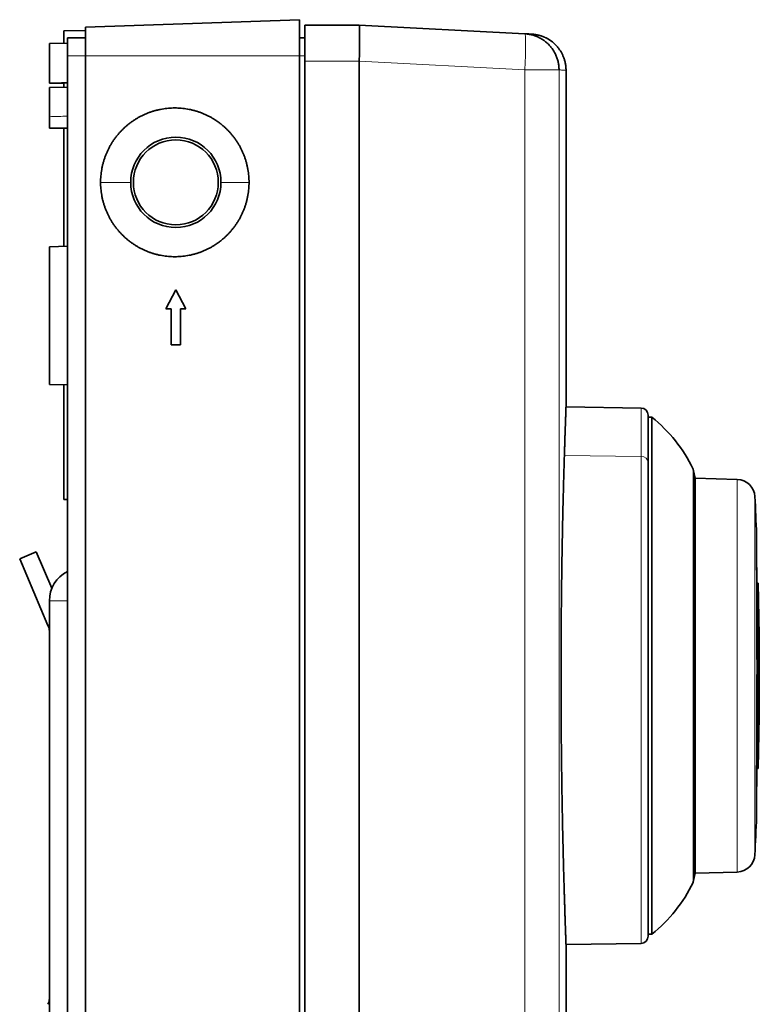
# Model space of a CAD drawing. Units: millimetres. Extents: x 47 to 398, y 20 to 280.
# Drawn here: x 210 to 251, y 163 to 218 of the extents above; entities that cross this region are included whole.
import ezdxf

# ---------------------------------------------------------------- set-up
doc = ezdxf.new("R2010")
doc.units = ezdxf.units.MM
doc.layers.add('1', color=7, linetype='Continuous', true_color=0xffffff)

msp = doc.modelspace()

# ---------------------------------------------------------------- linework, layer by layer
at = {"layer": '1', "color": 18, "linetype": 'Continuous', "lineweight": 35}
for p, q in [((225.735, 217.677), (213.885, 217.264)), ((225.735, 217.677), (225.735, 215.677)), ((213.885, 217.082), (212.685, 217.061)), ((212.685, 216.374), (212.685, 217.061)), ((213.885, 215.677), (213.885, 217.264)), ((229.035, 217.377), (226.035, 217.377)), ((226.035, 215.377), (226.035, 217.377)), ((238.204, 216.897), (229.035, 217.377)), ((212.885, 216.377), (211.885, 216.36)), ((211.885, 216.36), (211.885, 214.169)), ((212.885, 215.677), (212.885, 216.677)), ((212.885, 216.677), (213.885, 216.677)), ((225.735, 216.677), (226.035, 216.677)), ((212.885, 215.677), (212.885, 214.377)), ((213.885, 215.677), (213.885, 111.077)), ((225.735, 215.677), (225.735, 111.077)), ((226.035, 215.377), (226.035, 111.377)), ((229.035, 215.379), (229.035, 111.376)), ((240.485, 196.261), (240.485, 214.879)), ((211.885, 214.16), (211.885, 214.169)), ((212.685, 214.176), (212.685, 213.941)), ((212.885, 214.377), (212.885, 112.377)), ((212.885, 213.945), (211.885, 213.927)), ((211.885, 212.31), (211.885, 213.927)), ((212.685, 211.677), (212.685, 205.134)), ((212.885, 205.141), (211.885, 205.106)), ((211.885, 197.486), (211.885, 205.106)), ((218.885, 202.727), (218.335, 201.677)), ((219.435, 201.677), (218.885, 202.727)), ((218.335, 201.677), (218.635, 201.677)), ((218.635, 201.677), (218.635, 199.677)), ((219.135, 199.677), (219.135, 201.677)), ((219.135, 201.677), (219.435, 201.677)), ((218.635, 199.677), (219.135, 199.677)), ((212.885, 197.468), (211.885, 197.486)), ((212.685, 197.472), (212.685, 191.127)), ((244.642, 196.188), (240.485, 196.261)), ((245.035, 195.788), (245.035, 193.182)), ((245.235, 195.677), (245.035, 195.677)), ((245.235, 167.077), (245.235, 195.677)), ((245.035, 166.967), (245.035, 193.182)), ((247.535, 170.027), (247.535, 192.727)), ((247.535, 192.717), (247.628, 192.302)), ((247.628, 192.302), (249.966, 192.24)), ((247.628, 170.453), (247.628, 192.302)), ((212.685, 191.127), (212.885, 191.127)), ((251.032, 189.193), (251.032, 189.192)), ((211.162, 188.237), (210.241, 187.846)), ((211.162, 188.237), (212.021, 186.213)), ((210.241, 187.846), (211.805, 184.161)), ((251.119, 186.505), (251.042, 186.505)), ((211.885, 185.527), (211.885, 161.827)), ((251.119, 176.24), (251.037, 176.24)), ((251.119, 176.24), (251.119, 176.242)), ((251.032, 173.552), (251.032, 173.552)), ((247.535, 170.038), (247.628, 170.453)), ((247.628, 170.453), (249.966, 170.514)), ((245.235, 167.077), (245.035, 167.077)), ((240.485, 166.494), (244.642, 166.567)), ((240.485, 160.25), (240.485, 166.494))]:
    msp.add_line(p, q, dxfattribs=at)
at = {"layer": '1', "color": 8, "linetype": 'Continuous', "lineweight": 18}
for p, q in [((212.885, 215.677), (213.885, 215.677)), ((225.735, 215.677), (213.885, 215.677)), ((225.735, 215.677), (226.035, 215.677)), ((229.035, 215.379), (226.035, 215.377)), ((238.204, 214.9), (229.035, 215.379)), ((240.097, 214.9), (238.204, 214.9)), ((238.204, 111.855), (238.204, 214.9)), ((240.097, 111.855), (240.097, 214.9)), ((214.719, 208.677), (216.385, 208.677)), ((222.937, 208.677), (221.385, 208.677)), ((244.642, 196.188), (244.642, 193.51)), ((244.642, 193.51), (240.394, 193.571)), ((244.642, 166.567), (244.642, 193.51)), ((247.516, 169.942), (247.516, 192.813)), ((249.966, 192.24), (249.966, 170.514)), ((250.939, 191.29), (250.939, 171.465)), ((251.04, 187.067), (251.039, 187.067)), ((211.885, 185.527), (212.885, 185.527)), ((251.128, 185.117), (251.049, 185.117)), ((211.885, 184.195), (211.805, 184.161)), ((211.885, 184.049), (211.848, 184.038)), ((251.143, 181.24), (251.056, 181.24)), ((251.126, 177.538), (251.043, 177.538)), ((251.041, 175.733), (251.035, 175.733)), ((211.885, 163.306), (211.848, 163.316))]:
    msp.add_line(p, q, dxfattribs=at)
at = {"layer": '1', "color": 18, "linetype": 'Continuous', "lineweight": 35}
for centre, radius, start, end in [((218.885, 208.677), 2.5, 0, 180), ((218.885, 208.677), 2.35, 90, 270), ((218.885, 208.677), 2.35, 270, 90), ((218.885, 208.677), 2.5, 180, 0), ((244.635, 195.788), 0.4, 0, 89), ((240.283, 189.394), 8, 25.2982, 51.7573), ((247.335, 192.727), 0.2, 0.0001, 25.2982), ((249.94, 191.241), 1, 2.841, 88.5), ((51.185, 181.377), 200, 2.23939, 2.841), ((213.685, 185.527), 1.8, 116.3878, 180), ((51.185, 181.377), 200, 0, 1.46901), ((210.885, 183.771), 1, 15.5426, 23), ((210.885, 183.771), 1, 360, 15.5426), ((51.185, 181.377), 200, 358.52857, 360), ((51.185, 181.377), 200, 357.159, 357.75766), ((249.94, 171.514), 1, 271.5, 357.159), ((247.335, 170.027), 0.2, 334.7018, 359.9999), ((240.283, 173.361), 8, 308.2427, 334.7018), ((244.635, 166.967), 0.4, 271, 0), ((210.885, 163.584), 1, 344.4574, 0), ((210.885, 163.584), 1, 337, 344.4574)]:
    msp.add_arc(centre, radius, start, end, dxfattribs=at)
msp.add_ellipse((228.982, 215.377), major_axis=(0.052, 2), ratio=0.02615, start_param=4.713759, end_param=6.283185, dxfattribs=at)
at = {"layer": '1', "color": 8, "linetype": 'Continuous', "lineweight": 18}
for centre, major_axis, ratio, start_param, end_param in [((238.099, 214.9), (-0.105, -1.997), 0.052264, 1.573535, 3.141593), ((244.635, 193.182), (-0.4, 0), 0.819152, 3.141593, 4.694936)]:
    msp.add_ellipse(centre, major_axis=major_axis, ratio=ratio, start_param=start_param, end_param=end_param, dxfattribs=at)
at = {"layer": '1', "color": 18, "linetype": 'Continuous', "lineweight": 35}
for points, knots in [([(238.204, 216.897), (238.255, 216.894), (238.348, 216.889), (238.456, 216.884), (238.533, 216.88), (238.579, 216.877), (238.59, 216.877), (238.59, 216.877), (238.59, 216.877)], [0, 0, 0, 0, 0.199779, 0.399559, 0.599338, 0.799118, 0.998897, 1, 1, 1, 1]), ([(240.485, 214.879), (240.485, 214.915), (240.483, 214.985), (240.475, 215.089), (240.461, 215.191), (240.443, 215.289), (240.421, 215.384), (240.395, 215.474), (240.366, 215.561), (240.334, 215.642), (240.301, 215.719), (240.265, 215.792), (240.229, 215.859), (240.191, 215.924), (240.152, 215.986), (240.111, 216.044), (240.072, 216.097), (240.033, 216.146), (239.994, 216.193), (239.944, 216.248), (239.883, 216.31), (239.809, 216.379), (239.74, 216.438), (239.677, 216.486), (239.621, 216.526), (239.564, 216.563), (239.506, 216.6), (239.445, 216.634), (239.387, 216.665), (239.331, 216.692), (239.28, 216.715), (239.233, 216.735), (239.189, 216.752), (239.154, 216.764), (239.129, 216.773), (239.111, 216.779), (239.094, 216.784), (239.079, 216.789), (239.065, 216.793), (239.054, 216.797), (239.042, 216.8), (239.029, 216.804), (239.011, 216.809), (238.99, 216.815), (238.965, 216.821), (238.94, 216.827), (238.914, 216.833), (238.879, 216.84), (238.835, 216.849), (238.781, 216.858), (238.73, 216.865), (238.681, 216.87), (238.635, 216.874), (238.605, 216.876), (238.59, 216.877)], [0, 0, 0, 0, 0.035024, 0.069445, 0.103162, 0.13608, 0.168109, 0.199166, 0.229176, 0.258069, 0.285786, 0.312272, 0.337482, 0.361376, 0.386533, 0.409961, 0.431629, 0.451668, 0.471644, 0.491961, 0.524553, 0.557924, 0.592028, 0.61409, 0.636413, 0.658982, 0.681779, 0.704788, 0.727449, 0.747322, 0.765711, 0.782631, 0.798101, 0.812137, 0.818738, 0.824974, 0.830848, 0.836231, 0.840828, 0.844632, 0.848191, 0.852563, 0.858532, 0.866088, 0.874648, 0.883257, 0.891897, 0.900569, 0.918725, 0.936896, 0.954093, 0.970089, 0.985028, 1, 1, 1, 1]), ([(212.685, 214.174), (212.64, 214.173), (212.483, 214.17), (212.216, 214.166), (211.995, 214.162), (211.885, 214.16)], [0, 0, 0, 0, 0.167983, 0.583992, 1, 1, 1, 1]), ([(211.885, 211.677), (211.885, 211.677), (211.885, 211.678), (211.885, 211.679), (211.885, 211.684), (211.885, 211.691), (211.885, 211.7), (211.885, 211.712), (211.885, 211.726), (211.885, 211.742), (211.885, 211.761), (211.885, 211.781), (211.885, 211.803), (211.885, 211.827), (211.885, 211.852), (211.885, 211.879), (211.885, 211.908), (211.885, 211.937), (211.885, 211.967), (211.885, 211.998), (211.885, 212.03), (211.885, 212.062), (211.885, 212.094), (211.885, 212.126), (211.885, 212.158), (211.885, 212.19), (211.885, 212.221), (211.885, 212.252), (211.885, 212.281), (211.885, 212.3), (211.885, 212.31)], [0, 0, 0, 0, 0.012821, 0.049383, 0.085945, 0.122507, 0.15907, 0.195632, 0.232194, 0.268756, 0.305318, 0.341881, 0.378443, 0.415005, 0.451567, 0.488129, 0.524692, 0.561254, 0.597816, 0.634378, 0.67094, 0.707502, 0.744065, 0.780627, 0.817189, 0.853751, 0.890313, 0.926876, 0.963438, 1, 1, 1, 1]), ([(240.394, 193.571), (240.396, 193.659), (240.402, 193.832), (240.41, 194.08), (240.417, 194.315), (240.424, 194.538), (240.431, 194.748), (240.438, 194.945), (240.444, 195.129), (240.45, 195.3), (240.456, 195.457), (240.461, 195.6), (240.465, 195.73), (240.47, 195.846), (240.473, 195.948), (240.477, 196.036), (240.479, 196.109), (240.481, 196.168), (240.483, 196.213), (240.484, 196.244), (240.485, 196.258), (240.485, 196.261), (240.485, 196.261)], [0, 0, 0, 0, 0.050933, 0.101867, 0.1528, 0.203734, 0.254667, 0.305601, 0.356534, 0.407468, 0.458401, 0.509335, 0.560268, 0.611202, 0.662135, 0.713069, 0.764002, 0.814936, 0.865869, 0.916803, 0.967736, 1, 1, 1, 1]), ([(240.485, 166.494), (240.485, 166.494), (240.485, 166.495), (240.484, 166.505), (240.483, 166.532), (240.482, 166.573), (240.48, 166.629), (240.477, 166.699), (240.474, 166.783), (240.471, 166.881), (240.467, 166.993), (240.462, 167.119), (240.457, 167.259), (240.452, 167.413), (240.446, 167.58), (240.44, 167.76), (240.433, 167.954), (240.426, 168.16), (240.419, 168.38), (240.412, 168.612), (240.404, 168.856), (240.396, 169.113), (240.388, 169.381), (240.379, 169.661), (240.371, 169.952), (240.362, 170.255), (240.354, 170.568), (240.345, 170.892), (240.337, 171.225), (240.328, 171.569), (240.32, 171.922), (240.311, 172.284), (240.303, 172.655), (240.295, 173.035), (240.287, 173.422), (240.279, 173.817), (240.272, 174.22), (240.265, 174.629), (240.258, 175.045), (240.251, 175.467), (240.245, 175.895), (240.24, 176.328), (240.234, 176.765), (240.229, 177.208), (240.225, 177.654), (240.221, 178.104), (240.218, 178.557), (240.215, 179.012), (240.212, 179.471), (240.21, 179.93), (240.209, 180.392), (240.208, 180.854), (240.208, 181.316), (240.208, 181.779), (240.209, 182.241), (240.21, 182.703), (240.212, 183.163), (240.214, 183.622), (240.217, 184.078), (240.22, 184.532), (240.224, 184.983), (240.228, 185.43), (240.233, 185.873), (240.238, 186.312), (240.244, 186.747), (240.25, 187.176), (240.256, 187.599), (240.263, 188.017), (240.27, 188.428), (240.277, 188.832), (240.285, 189.229), (240.293, 189.619), (240.301, 190), (240.309, 190.374), (240.317, 190.738), (240.326, 191.094), (240.334, 191.44), (240.343, 191.776), (240.352, 192.103), (240.36, 192.418), (240.369, 192.724), (240.377, 193.018), (240.386, 193.301), (240.391, 193.482), (240.394, 193.571)], [0, 0, 0, 0, 0.004513, 0.016803, 0.029093, 0.041383, 0.053673, 0.065962, 0.078252, 0.090542, 0.102832, 0.115122, 0.127412, 0.139702, 0.151992, 0.164282, 0.176572, 0.188862, 0.201152, 0.213442, 0.225732, 0.238022, 0.250312, 0.262602, 0.274892, 0.287182, 0.299472, 0.311762, 0.324052, 0.336342, 0.348632, 0.360922, 0.373212, 0.385502, 0.397792, 0.410082, 0.422372, 0.434662, 0.446951, 0.459241, 0.471531, 0.483821, 0.496111, 0.508401, 0.520691, 0.532981, 0.545271, 0.557561, 0.569851, 0.582141, 0.594431, 0.606721, 0.619011, 0.631301, 0.643591, 0.655881, 0.668171, 0.680461, 0.692751, 0.705041, 0.717331, 0.729621, 0.741911, 0.754201, 0.766491, 0.778781, 0.791071, 0.803361, 0.81565, 0.82794, 0.84023, 0.85252, 0.86481, 0.8771, 0.88939, 0.90168, 0.91397, 0.92626, 0.93855, 0.95084, 0.96313, 0.97542, 0.98771, 1, 1, 1, 1]), ([(251.04, 187.067), (251.041, 187.003), (251.041, 186.874), (251.042, 186.687), (251.043, 186.562), (251.043, 186.505)], [0, 0, 0, 0, 0.351797, 0.703594, 1, 1, 1, 1]), ([(251.119, 186.505), (251.119, 186.505), (251.119, 186.502), (251.119, 186.491), (251.119, 186.474), (251.119, 186.45), (251.119, 186.421), (251.12, 186.385), (251.12, 186.344), (251.12, 186.297), (251.12, 186.245), (251.121, 186.187), (251.121, 186.123), (251.121, 186.054), (251.122, 185.979), (251.123, 185.897), (251.123, 185.809), (251.124, 185.714), (251.125, 185.612), (251.125, 185.502), (251.126, 185.383), (251.127, 185.256), (251.128, 185.165), (251.128, 185.117)], [0, 0, 0, 0, 0.047248, 0.094886, 0.142523, 0.190161, 0.237799, 0.285436, 0.333074, 0.380711, 0.428349, 0.475987, 0.523624, 0.571262, 0.618899, 0.666537, 0.714174, 0.761812, 0.80945, 0.857087, 0.904725, 0.952362, 1, 1, 1, 1]), ([(251.044, 176.24), (251.043, 176.202), (251.043, 176.097), (251.042, 175.928), (251.041, 175.797), (251.041, 175.733)], [0, 0, 0, 0, 0.214126, 0.607063, 1, 1, 1, 1])]:
    msp.add_open_spline(points, degree=3, knots=knots, dxfattribs=at)
for points, degree in [([(238.204, 216.897), (238.238, 216.895), (238.308, 216.89), (238.412, 216.876), (238.515, 216.857), (238.616, 216.832), (238.717, 216.803), (238.815, 216.768), (238.912, 216.728), (239.007, 216.683), (239.099, 216.633), (239.188, 216.578), (239.274, 216.518), (239.357, 216.455), (239.437, 216.387), (239.513, 216.315), (239.585, 216.239), (239.653, 216.159), (239.716, 216.076), (239.776, 215.989), (239.83, 215.9), (239.88, 215.808), (239.925, 215.714), (239.965, 215.617), (240, 215.518), (240.03, 215.418), (240.054, 215.316), (240.073, 215.213), (240.087, 215.109), (240.095, 215.004), (240.097, 214.935), (240.097, 214.9)], 3), ([(212.885, 214.177), (212.773, 214.176), (212.55, 214.175), (212.217, 214.172), (211.995, 214.17), (211.885, 214.169)], 3), ([(222.937, 208.677), (222.937, 208.737), (222.935, 208.855), (222.923, 209.032), (222.904, 209.208), (222.878, 209.383), (222.844, 209.557), (222.802, 209.729), (222.753, 209.9), (222.697, 210.068), (222.634, 210.233), (222.563, 210.396), (222.486, 210.555), (222.402, 210.711), (222.311, 210.863), (222.214, 211.012), (222.111, 211.155), (222.001, 211.295), (221.886, 211.429), (221.765, 211.558), (221.638, 211.682), (221.507, 211.8), (221.37, 211.913), (221.229, 212.019), (221.083, 212.12), (220.933, 212.214), (220.78, 212.301), (220.622, 212.382), (220.462, 212.455), (220.298, 212.522), (220.131, 212.582), (219.963, 212.635), (219.792, 212.68), (219.619, 212.718), (219.445, 212.748), (219.269, 212.771), (219.093, 212.786), (218.917, 212.793), (218.74, 212.793), (218.563, 212.786), (218.387, 212.771), (218.212, 212.748), (218.038, 212.717), (217.865, 212.68), (217.694, 212.635), (217.525, 212.582), (217.359, 212.522), (217.195, 212.455), (217.035, 212.382), (216.877, 212.301), (216.723, 212.213), (216.573, 212.12), (216.428, 212.019), (216.286, 211.913), (216.15, 211.8), (216.018, 211.682), (215.892, 211.558), (215.771, 211.429), (215.655, 211.294), (215.546, 211.155), (215.442, 211.011), (215.345, 210.863), (215.255, 210.711), (215.171, 210.555), (215.093, 210.396), (215.023, 210.233), (214.96, 210.068), (214.903, 209.9), (214.854, 209.729), (214.813, 209.557), (214.779, 209.383), (214.752, 209.208), (214.733, 209.032), (214.722, 208.855), (214.719, 208.737), (214.719, 208.677)], 3), ([(211.885, 211.677), (212.885, 211.677)], 1), ([(211.885, 211.677), (212.885, 211.677)], 1), ([(214.719, 208.677), (214.719, 208.618), (214.722, 208.5), (214.733, 208.323), (214.752, 208.147), (214.779, 207.972), (214.813, 207.798), (214.854, 207.626), (214.903, 207.455), (214.96, 207.287), (215.023, 207.122), (215.093, 206.959), (215.171, 206.8), (215.255, 206.644), (215.345, 206.492), (215.442, 206.343), (215.546, 206.2), (215.655, 206.06), (215.771, 205.926), (215.892, 205.797), (216.018, 205.673), (216.15, 205.555), (216.286, 205.442), (216.428, 205.336), (216.573, 205.235), (216.723, 205.141), (216.877, 205.054), (217.035, 204.973), (217.195, 204.899), (217.359, 204.833), (217.525, 204.773), (217.694, 204.72), (217.865, 204.675), (218.038, 204.637), (218.212, 204.607), (218.387, 204.584), (218.563, 204.569), (218.74, 204.561), (218.917, 204.561), (219.093, 204.569), (219.269, 204.584), (219.445, 204.607), (219.619, 204.637), (219.792, 204.675), (219.963, 204.72), (220.131, 204.773), (220.298, 204.833), (220.462, 204.899), (220.622, 204.973), (220.78, 205.054), (220.933, 205.141), (221.083, 205.235), (221.229, 205.336), (221.37, 205.442), (221.507, 205.555), (221.638, 205.673), (221.765, 205.797), (221.886, 205.926), (222.001, 206.06), (222.111, 206.2), (222.214, 206.343), (222.311, 206.491), (222.402, 206.643), (222.486, 206.799), (222.563, 206.959), (222.634, 207.121), (222.697, 207.287), (222.753, 207.455), (222.802, 207.625), (222.844, 207.798), (222.878, 207.972), (222.904, 208.147), (222.923, 208.323), (222.935, 208.5), (222.937, 208.618), (222.937, 208.677)], 3), ([(251.04, 186.871), (251.04, 186.938), (251.039, 187.068), (251.038, 187.252), (251.037, 187.425), (251.036, 187.588), (251.035, 187.742), (251.034, 187.887), (251.034, 188.023), (251.033, 188.151), (251.033, 188.271), (251.032, 188.384), (251.032, 188.489), (251.031, 188.587), (251.031, 188.679), (251.031, 188.763), (251.031, 188.84), (251.031, 188.91), (251.031, 188.974), (251.031, 189.029), (251.031, 189.078), (251.031, 189.118), (251.031, 189.151), (251.032, 189.175), (251.032, 189.19), (251.032, 189.193), (251.032, 189.193)], 3), ([(251.032, 189.192), (251.032, 189.191), (251.032, 189.185), (251.032, 189.165), (251.032, 189.136), (251.032, 189.098), (251.032, 189.051), (251.032, 188.996), (251.032, 188.934), (251.032, 188.863), (251.033, 188.786), (251.033, 188.701), (251.033, 188.609), (251.033, 188.509), (251.034, 188.402), (251.034, 188.288), (251.035, 188.166), (251.035, 188.036), (251.036, 187.898), (251.037, 187.751), (251.037, 187.596), (251.038, 187.43), (251.039, 187.255), (251.04, 187.131), (251.04, 187.067)], 3), ([(251.056, 181.128), (251.056, 181.257), (251.057, 181.51), (251.057, 181.875), (251.057, 182.227), (251.056, 182.566), (251.056, 182.894), (251.055, 183.211), (251.054, 183.518), (251.054, 183.816), (251.053, 184.105), (251.052, 184.386), (251.051, 184.66), (251.05, 184.928), (251.049, 185.188), (251.048, 185.443), (251.047, 185.693), (251.045, 185.937), (251.044, 186.177), (251.043, 186.413), (251.042, 186.644), (251.041, 186.796), (251.04, 186.871)], 3), ([(251.119, 186.505), (251.119, 186.505)], 1), ([(251.128, 185.117), (251.128, 185.072), (251.129, 184.979), (251.13, 184.833), (251.131, 184.68), (251.132, 184.521), (251.133, 184.353), (251.134, 184.177), (251.135, 183.991), (251.136, 183.796), (251.137, 183.589), (251.138, 183.371), (251.139, 183.141), (251.14, 182.896), (251.141, 182.637), (251.142, 182.358), (251.142, 182.066), (251.143, 181.778), (251.143, 181.504), (251.143, 181.327), (251.143, 181.24)], 3), ([(251.035, 175.609), (251.035, 175.669), (251.035, 175.793), (251.036, 175.983), (251.037, 176.178), (251.038, 176.378), (251.039, 176.584), (251.04, 176.796), (251.041, 177.015), (251.042, 177.24), (251.043, 177.473), (251.044, 177.714), (251.045, 177.964), (251.046, 178.223), (251.048, 178.492), (251.049, 178.773), (251.05, 179.065), (251.051, 179.369), (251.053, 179.688), (251.054, 180.021), (251.055, 180.371), (251.056, 180.738), (251.056, 180.996), (251.056, 181.128)], 3), ([(251.143, 181.24), (251.143, 181.151), (251.142, 180.968), (251.142, 180.674), (251.141, 180.378), (251.14, 180.096), (251.139, 179.837), (251.138, 179.592), (251.137, 179.363), (251.136, 179.148), (251.134, 178.945), (251.133, 178.753), (251.132, 178.573), (251.131, 178.401), (251.13, 178.239), (251.129, 178.084), (251.128, 177.938), (251.127, 177.798), (251.126, 177.664), (251.126, 177.579), (251.126, 177.538)], 3), ([(251.126, 177.538), (251.125, 177.492), (251.125, 177.404), (251.124, 177.281), (251.123, 177.166), (251.122, 177.06), (251.122, 176.961), (251.121, 176.87), (251.121, 176.785), (251.12, 176.707), (251.12, 176.635), (251.12, 176.569), (251.119, 176.509), (251.119, 176.455), (251.119, 176.406), (251.119, 176.364), (251.119, 176.327), (251.119, 176.296), (251.119, 176.272), (251.119, 176.254), (251.119, 176.243), (251.119, 176.24), (251.119, 176.24)], 3), ([(251.032, 173.552), (251.032, 173.552), (251.031, 173.555), (251.031, 173.57), (251.031, 173.595), (251.031, 173.629), (251.03, 173.671), (251.03, 173.721), (251.03, 173.779), (251.03, 173.845), (251.03, 173.919), (251.03, 174), (251.03, 174.089), (251.03, 174.185), (251.03, 174.289), (251.03, 174.4), (251.031, 174.52), (251.031, 174.647), (251.032, 174.784), (251.032, 174.929), (251.033, 175.083), (251.033, 175.247), (251.034, 175.421), (251.034, 175.545), (251.035, 175.609)], 3), ([(251.041, 175.733), (251.04, 175.668), (251.04, 175.541), (251.039, 175.362), (251.038, 175.193), (251.037, 175.033), (251.036, 174.883), (251.035, 174.741), (251.035, 174.608), (251.034, 174.482), (251.033, 174.365), (251.033, 174.255), (251.033, 174.152), (251.032, 174.057), (251.032, 173.97), (251.032, 173.89), (251.032, 173.818), (251.032, 173.753), (251.032, 173.697), (251.032, 173.649), (251.032, 173.61), (251.032, 173.58), (251.032, 173.56), (251.032, 173.553), (251.032, 173.552)], 3)]:
    msp.add_open_spline(points, degree=degree, dxfattribs=at)
at = {"layer": '1', "color": 8, "linetype": 'Continuous', "lineweight": 18}
msp.add_open_spline([(240.097, 214.9), (240.149, 214.897), (240.242, 214.892), (240.35, 214.886), (240.428, 214.882), (240.475, 214.88), (240.485, 214.879), (240.485, 214.879), (240.485, 214.879)], degree=3, knots=[0, 0, 0, 0, 0.199797, 0.399595, 0.599392, 0.79919, 0.998987, 1, 1, 1, 1], dxfattribs=at)
msp.add_open_spline([(212.885, 212.339), (212.719, 212.334), (212.386, 212.324), (212.052, 212.315), (211.885, 212.31)], degree=3, dxfattribs=at)

doc.saveas('drawing.dxf')
